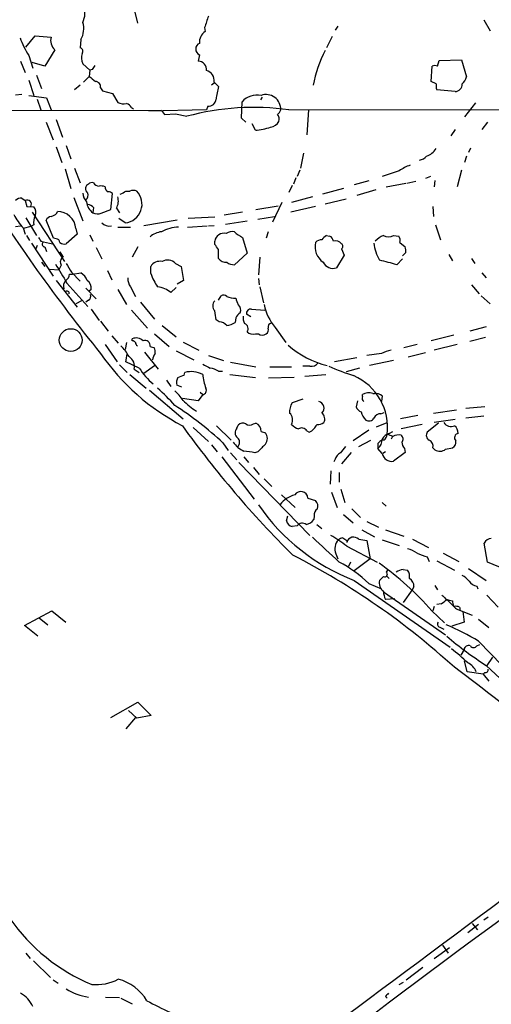
# Model space of a CAD drawing. Extents: x 8 to 981, y 9 to 879.
# Drawn here: x 93 to 156, y 93 to 224 of the extents above; entities that cross this region are included whole.
import ezdxf

# ---------------------------------------------------------------- set-up
doc = ezdxf.new("R2010")
doc.units = 0
doc.header["$MEASUREMENT"] = 0
doc.layers.add('MAIN', color=5, linetype='CONTINUOUS')

msp = doc.modelspace()

# ---------------------------------------------------------------- linework, layer by layer
at = {"layer": 'MAIN'}
for p, q in [((108.2887, 225.3826), (108.6273, 223.9433)), ((135.382, 223.5199), (135.0433, 223.0119)), ((154.8553, 224.3666), (155.702, 222.9273)), ((93.726, 220.7259), (94.996, 222.2499)), ((94.996, 222.2499), (97.1127, 222.0806)), ((117.602, 223.3506), (117.6867, 222.8426)), ((101.092, 221.7419), (101.0073, 220.6413)), ((134.62, 222.1653), (133.858, 220.6413)), ((94.1493, 219.6253), (94.6573, 217.9319)), ((97.6207, 220.3873), (96.266, 218.1859)), ((116.9247, 219.7099), (116.7553, 218.8633)), ((93.0487, 218.8633), (93.6413, 217.3393)), ((96.266, 218.1859), (94.5727, 218.6939)), ((101.346, 218.5246), (102.2773, 217.6779)), ((148.6747, 218.1859), (148.9287, 218.9479)), ((148.9287, 218.9479), (151.892, 219.0326)), ((151.892, 219.0326), (152.5693, 216.7466)), ((95.1653, 217.0006), (95.8427, 215.2226)), ((102.2773, 217.6779), (102.1927, 216.8313)), ((102.616, 217.7626), (102.2773, 217.6779)), ((147.828, 216.1539), (147.9973, 218.1859)), ((94.1493, 216.3233), (94.8267, 214.2913)), ((101.0073, 215.6459), (100.2453, 215.0533)), ((101.4307, 216.0693), (102.1927, 216.8313)), ((118.872, 215.8999), (118.5333, 215.6459)), ((118.872, 216.0693), (119.4647, 215.4766)), ((148.5053, 215.8153), (147.828, 216.1539)), ((92.3713, 214.3759), (93.218, 214.4606)), ((103.7167, 215.3073), (103.9707, 214.8839)), ((103.9707, 214.8839), (105.3253, 214.5453)), ((105.3253, 214.5453), (106.0027, 213.3599)), ((151.0453, 214.7993), (148.59, 215.0533)), ((94.1493, 214.2913), (96.52, 213.9526)), ((95.25, 213.7833), (95.758, 212.3439)), ((96.52, 213.9526), (97.1127, 212.3439)), ((122.5127, 211.2433), (122.5973, 213.4446)), ((125.3067, 214.0373), (125.0527, 213.6986)), ((153.7547, 213.2753), (152.3153, 211.4126)), ((111.8447, 212.2593), (32.8507, 212.1746)), ((107.8653, 212.6826), (108.1193, 212.5133)), ((117.856, 212.3439), (110.1513, 212.1746)), ((111.8447, 212.2593), (112.268, 211.7513)), ((112.268, 211.7513), (113.7073, 211.8359)), ((113.7073, 211.8359), (115.2313, 211.4973)), ((118.0253, 212.8519), (117.856, 212.3439)), ((128.8627, 212.3439), (177.1227, 212.4286)), ((131.4873, 212.3439), (131.2333, 209.0419)), ((96.4353, 210.7353), (97.3667, 208.3646)), ((97.79, 211.0739), (98.6367, 208.7033)), ((123.1053, 210.7353), (122.5127, 211.2433)), ((124.3753, 209.6346), (123.952, 210.4813)), ((155.3633, 210.7353), (154.6013, 209.7193)), ((151.0453, 209.7193), (150.4527, 208.8726)), ((97.79, 207.4333), (98.552, 205.3166)), ((99.1447, 207.6026), (99.7373, 205.8246)), ((130.81, 206.5866), (130.3867, 204.5546)), ((153.0773, 207.2639), (152.8233, 206.6713)), ((152.5693, 206.1633), (152.3153, 205.3166)), ((98.9753, 204.4699), (99.7373, 201.8453)), ((100.2453, 204.5546), (101.0073, 202.6073)), ((130.302, 204.3006), (129.9633, 203.4539)), ((143.5947, 204.2159), (141.3087, 203.4539)), ((151.892, 204.3006), (151.2993, 202.0993)), ((129.794, 203.2846), (129.4553, 202.4379)), ((139.5307, 202.8613), (137.5833, 202.3533)), ((144.4413, 202.5226), (141.8167, 202.0146)), ((145.796, 202.7766), (144.6107, 202.5226)), ((147.7433, 203.4539), (147.066, 203.1999)), ((148.336, 202.9459), (148.2513, 202.0993)), ((105.0713, 199.0513), (105.3253, 201.1679)), ((107.1033, 201.5066), (107.6113, 201.5066)), ((129.286, 202.2686), (128.8627, 201.3373)), ((136.144, 201.8453), (133.35, 201.0833)), ((140.462, 201.6759), (137.922, 200.9139)), ((93.218, 200.5753), (93.6413, 200.2366)), ((93.6413, 200.2366), (93.8953, 199.4746)), ((100.1607, 200.6599), (101.346, 197.5273)), ((127.9313, 199.9826), (126.6613, 197.3579)), ((131.9953, 200.7446), (129.2013, 199.9826)), ((133.6887, 199.8133), (136.4827, 200.4906)), ((93.8953, 199.4746), (94.8267, 199.3899)), ((94.5727, 198.7126), (98.8907, 192.1086)), ((97.8747, 198.5433), (97.9593, 198.7973)), ((102.7853, 199.3053), (102.7007, 198.6279)), ((103.8013, 198.5433), (105.0713, 199.0513)), ((105.8333, 199.2206), (106.2567, 198.6279)), ((122.682, 198.7126), (120.2267, 198.2893)), ((124.46, 199.0513), (127.4233, 199.5593)), ((132.4187, 199.4746), (129.1167, 198.7126)), ((148.082, 199.4746), (148.1667, 198.1199)), ((93.726, 197.9506), (95.1653, 195.5799)), ((97.4513, 195.2413), (96.4353, 197.6119)), ((107.0187, 197.2733), (106.172, 197.8659)), ((113.9613, 197.6119), (109.474, 196.8499)), ((118.9567, 198.0353), (115.4007, 197.8659)), ((120.396, 197.1039), (123.2747, 197.5273)), ((124.714, 197.7813), (126.9153, 198.1199)), ((92.3713, 196.7653), (93.0487, 196.8499)), ((94.4033, 196.7653), (93.3873, 196.5113)), ((93.3873, 196.5959), (93.6413, 195.7493)), ((94.8267, 197.0193), (94.4033, 196.7653)), ((100.4147, 196.5113), (100.584, 195.7493)), ((106.0027, 196.6806), (107.696, 196.6806)), ((115.316, 196.6806), (117.9407, 196.8499)), ((118.11, 196.8499), (118.872, 196.9346)), ((126.0687, 196.0879), (125.8147, 195.2413)), ((148.4207, 197.0193), (149.098, 194.9873)), ((93.8107, 195.5799), (94.234, 194.9026)), ((95.758, 194.8179), (96.0967, 194.7333)), ((96.0967, 194.7333), (97.282, 194.4793)), ((97.79, 195.1566), (97.4513, 195.2413)), ((100.584, 195.7493), (99.1447, 194.4793)), ((102.2773, 195.6646), (102.7007, 194.8179)), ((118.9567, 194.3946), (118.9567, 194.8179)), ((122.682, 195.3259), (123.2747, 193.2093)), ((133.858, 195.5799), (134.2813, 195.4953)), ((142.8327, 195.5799), (143.51, 195.4953)), ((143.6793, 194.6486), (144.3567, 194.0559)), ((94.488, 194.5639), (97.3667, 190.1613)), ((95.25, 194.2253), (95.0807, 193.8019)), ((96.266, 194.0559), (96.52, 193.4633)), ((98.298, 193.3786), (98.7213, 192.7013)), ((103.124, 193.9713), (103.886, 192.4473)), ((108.712, 194.0559), (107.95, 192.7013)), ((135.89, 193.8019), (136.2287, 192.9553)), ((144.4413, 193.2939), (144.018, 192.8706)), ((95.8427, 192.0239), (96.266, 191.4313)), ((123.2747, 193.2093), (121.5813, 191.6853)), ((124.968, 192.7013), (124.7987, 190.3306)), ((136.2287, 192.9553), (135.2127, 191.2619)), ((143.256, 191.6853), (144.018, 192.4473)), ((150.1987, 193.0399), (150.7067, 192.1933)), ((153.2467, 192.5319), (153.67, 191.8546)), ((96.9433, 191.0926), (98.1287, 191.0079)), ((98.4673, 191.6006), (98.1287, 191.0079)), ((99.822, 190.6693), (101.0073, 189.4839)), ((104.648, 190.9233), (105.2407, 189.6533)), ((110.4053, 190.4999), (110.4053, 191.4313)), ((113.7073, 191.8546), (114.4693, 191.4313)), ((114.4693, 191.4313), (114.808, 189.5686)), ((97.79, 189.5686), (100.584, 186.0126)), ((99.568, 190.4153), (99.9913, 190.4153)), ((99.9913, 190.4153), (101.092, 190.5846)), ((114.808, 189.5686), (113.9613, 189.0606)), ((124.7987, 189.8226), (124.8833, 188.9759)), ((154.6013, 190.5846), (155.194, 189.9073)), ((99.2293, 189.2299), (102.0233, 186.0973)), ((99.4833, 188.0446), (99.4833, 187.7906)), ((101.7693, 188.5526), (103.124, 187.1133)), ((102.4467, 188.3833), (102.1927, 188.1293)), ((106.0027, 188.3833), (107.188, 186.3513)), ((107.696, 188.7219), (108.3733, 187.4519)), ((113.792, 188.6373), (113.1147, 187.9599)), ((124.968, 188.7219), (125.476, 186.6053)), ((153.2467, 188.9759), (154.2627, 187.7906)), ((101.1767, 186.8593), (100.4147, 186.4359)), ((102.108, 186.9439), (101.7693, 186.6899)), ((119.4647, 186.9439), (119.8033, 187.5366)), ((154.5167, 187.5366), (155.702, 186.4359)), ((102.4467, 185.7586), (103.5473, 184.2346)), ((107.8653, 185.5893), (109.982, 183.2186)), ((109.0507, 186.6899), (110.9133, 184.4039)), ((123.8673, 185.7586), (125.6453, 185.5893)), ((103.7167, 184.1499), (104.7327, 182.7953)), ((119.5493, 184.0653), (119.126, 184.3193)), ((121.7507, 184.5733), (121.666, 183.9806)), ((123.7827, 184.7426), (123.19, 185.0813)), ((111.9293, 183.5573), (113.792, 182.0333)), ((127, 183.3033), (128.4393, 181.2713)), ((155.194, 183.3879), (152.9927, 182.7953)), ((105.2407, 182.2026), (106.0873, 181.1866)), ((107.95, 181.5253), (107.95, 181.7793)), ((110.9133, 182.4566), (112.8607, 180.7633)), ((124.3753, 182.4566), (124.7987, 182.4566)), ((150.876, 182.2873), (147.828, 181.5253)), ((155.1093, 181.9486), (152.9927, 181.4406)), ((104.3093, 181.0173), (105.918, 178.7313)), ((107.188, 181.2713), (107.0187, 180.3399)), ((110.3207, 180.7633), (110.9133, 180.5939)), ((113.792, 180.1706), (116.1627, 178.9853)), ((114.7233, 181.3559), (116.84, 180.2553)), ((145.9653, 181.0173), (144.1873, 180.5939)), ((151.2993, 181.0173), (148.2513, 180.2553)), ((107.1033, 178.7313), (107.2727, 179.7473)), ((109.5587, 180.0013), (111.4213, 177.7153)), ((118.11, 179.5779), (120.142, 178.9006)), ((137.922, 179.2393), (134.9587, 178.7313)), ((141.224, 179.8319), (139.2767, 179.5779)), ((142.8327, 178.9006), (139.6153, 178.2233)), ((147.066, 179.9166), (144.78, 179.3239)), ((106.2567, 178.3079), (107.2727, 177.2919)), ((108.8813, 177.8846), (107.1033, 178.7313)), ((108.204, 177.7153), (108.8813, 177.2919)), ((109.474, 177.2073), (110.9133, 178.2233)), ((121.0733, 178.6466), (124.46, 178.0539)), ((126.3227, 178.0539), (129.2013, 178.0539)), ((131.6567, 178.1386), (130.7253, 178.1386)), ((138.2607, 177.8846), (136.4827, 177.3766)), ((107.6113, 177.0379), (109.8127, 175.1753)), ((112.522, 176.2759), (113.1147, 175.4293)), ((114.8927, 176.9533), (114.9773, 177.2919)), ((119.4647, 177.4613), (119.9727, 177.4613)), ((120.9887, 177.0379), (124.3753, 176.6146)), ((129.54, 176.6146), (126.1533, 176.5299)), ((130.9793, 176.7839), (133.7733, 177.0379)), ((110.236, 174.9213), (114.7233, 171.1113)), ((114.554, 175.3446), (113.8767, 175.5986)), ((116.7553, 173.4819), (114.6387, 173.8206)), ((117.348, 174.3286), (116.7553, 173.4819)), ((117.0093, 174.6673), (117.348, 174.3286)), ((130.7253, 173.7359), (129.286, 173.2279)), ((138.684, 174.0746), (138.684, 174.3286)), ((140.0387, 174.4979), (140.2927, 174.4979)), ((141.3087, 174.1593), (141.224, 173.3973)), ((138.0067, 173.4819), (137.8373, 172.7199)), ((148.1667, 171.8733), (151.2147, 172.2966)), ((155.0247, 172.7199), (152.4847, 172.4659)), ((141.1393, 171.7886), (141.5627, 171.9579)), ((146.05, 171.5346), (143.764, 171.1113)), ((151.0453, 171.0266), (148.2513, 170.6033)), ((154.8553, 171.4499), (152.4847, 171.1959)), ((116.078, 169.9259), (118.11, 168.0633)), ((119.2107, 170.1799), (121.158, 168.2326)), ((121.92, 169.8413), (122.0893, 170.2646)), ((124.1213, 170.4339), (124.46, 170.5186)), ((140.5467, 170.0106), (141.986, 170.6033)), ((146.6427, 170.3493), (143.8487, 169.7566)), ((148.844, 170.5186), (147.32, 169.3333)), ((125.1373, 169.4179), (125.73, 169.2486)), ((131.2333, 169.5026), (131.572, 169.3333)), ((139.5307, 169.5873), (137.414, 168.1479)), ((142.24, 169.1639), (142.748, 169.4179)), ((142.6633, 168.7406), (142.494, 168.4019)), ((118.5333, 167.6399), (119.2953, 166.7086)), ((120.0573, 167.8939), (120.7347, 166.8779)), ((138.176, 167.3859), (139.7847, 168.2326)), ((140.716, 167.8093), (140.716, 167.1319)), ((141.3087, 166.4546), (140.716, 167.1319)), ((141.5627, 168.2326), (141.3087, 168.2326)), ((144.272, 167.1319), (144.3567, 166.6239)), ((148.082, 167.2166), (148.336, 166.9626)), ((149.7753, 167.0473), (150.7067, 167.2166)), ((119.888, 166.0313), (124.206, 160.3586)), ((121.0733, 166.5393), (121.92, 165.6079)), ((122.8513, 166.0313), (123.444, 165.2693)), ((124.714, 166.7086), (124.2907, 166.5393)), ((135.0433, 165.6926), (134.874, 165.3539)), ((137.16, 166.6239), (135.89, 165.0999)), ((141.732, 166.7086), (141.3933, 166.4546)), ((144.3567, 166.6239), (142.8327, 165.4386)), ((122.174, 165.2693), (131.6567, 155.5326)), ((124.1213, 164.5919), (124.8833, 163.6606)), ((125.5607, 163.0679), (126.5767, 162.0519)), ((134.4507, 164.1686), (134.366, 162.3906)), ((135.5513, 163.9146), (135.5513, 162.6446)), ((127.8467, 160.9513), (129.7093, 159.2579)), ((131.4027, 160.5279), (132.4187, 160.1893)), ((134.5353, 161.2899), (135.2973, 159.2579)), ((135.8053, 161.7133), (136.3133, 159.9353)), ((137.2447, 159.0886), (138.43, 157.9033)), ((141.3087, 159.9353), (141.8167, 159.4273)), ((128.524, 157.4799), (128.6933, 158.1573)), ((132.2493, 158.1573), (132.1647, 157.6493)), ((136.144, 158.3266), (137.414, 157.2259)), ((129.9633, 156.8026), (129.286, 156.7179)), ((132.588, 156.9719), (133.2653, 156.4639)), ((139.2767, 157.3953), (140.8007, 156.6333)), ((138.5993, 156.2946), (140.2927, 155.3633)), ((141.732, 156.2946), (144.1873, 155.4479)), ((136.5673, 154.8553), (136.5673, 154.6013)), ((136.5673, 154.0933), (140.6313, 151.9766)), ((138.176, 155.0246), (139.2767, 154.8553)), ((139.2767, 154.8553), (139.7, 152.3999)), ((141.3087, 154.9399), (143.5947, 154.1779)), ((145.3727, 155.0246), (147.4893, 153.9239)), ((155.3633, 151.9766), (154.94, 154.5166)), ((135.128, 153.0773), (135.382, 152.3999)), ((147.32, 152.6539), (147.574, 152.0613)), ((149.4367, 153.1619), (151.5533, 152.0613)), ((137.0753, 151.9766), (136.8213, 151.3839)), ((139.7, 152.3999), (137.5833, 150.7913)), ((148.59, 152.1459), (150.9607, 150.8759)), ((157.6493, 151.0453), (155.3633, 151.9766)), ((141.9013, 150.6219), (142.0707, 150.8759)), ((141.9013, 150.1139), (142.24, 149.7753)), ((144.1027, 150.9606), (144.6953, 150.8759)), ((152.8233, 151.1299), (155.194, 149.5213)), ((137.5833, 149.5213), (150.368, 140.6313)), ((139.5307, 149.0979), (141.224, 148.4206)), ((145.542, 148.6746), (145.288, 148.2513)), ((148.336, 148.8439), (148.6747, 148.2513)), ((153.924, 148.7593), (154.0933, 148.4206)), ((141.478, 147.9973), (149.7753, 142.2399)), ((145.288, 148.2513), (144.1027, 146.5579)), ((155.2787, 147.5739), (156.8027, 145.9653)), ((143.002, 147.0659), (141.732, 146.9813)), ((148.2513, 146.0499), (148.082, 145.4573)), ((149.1827, 146.3886), (148.59, 146.3039)), ((149.9447, 146.9813), (150.876, 146.0499)), ((151.638, 145.9653), (151.7227, 145.6266)), ((93.5567, 143.5099), (97.1973, 145.4573)), ((97.1973, 145.4573), (99.06, 143.9333)), ((147.9127, 145.4573), (149.606, 143.8486)), ((151.384, 145.6266), (153.3313, 144.8646)), ((152.0613, 145.3726), (152.2307, 143.9333)), ((95.3347, 142.0706), (93.5567, 143.5099)), ((95.504, 144.5259), (96.6893, 143.5946)), ((152.2307, 143.9333), (150.622, 143.4253)), ((154.178, 144.3566), (155.5327, 143.2559)), ((149.098, 143.2559), (149.5213, 143.0019)), ((153.924, 140.8006), (154.3473, 140.9699)), ((154.178, 141.3933), (159.0887, 136.3133)), ((152.2307, 140.2926), (151.8073, 139.5306)), ((152.654, 137.3293), (152.3153, 138.7686)), ((155.194, 138.1759), (160.4433, 133.2653)), ((156.0407, 139.2766), (155.2787, 138.1759)), ((154.7707, 136.9906), (152.654, 137.3293)), ((155.0247, 137.2446), (154.7707, 136.9906)), ((154.7707, 136.9906), (155.5327, 136.0593)), ((105.0713, 131.2333), (108.712, 133.2653)), ((108.712, 133.2653), (110.49, 131.4873)), ((108.5427, 131.1486), (107.442, 132.1646)), ((110.49, 131.4873), (108.5427, 131.1486)), ((108.3733, 131.2333), (107.1033, 129.7093)), ((155.448, 104.5633), (154.8553, 104.1399)), ((152.7387, 102.5313), (154.178, 103.6319)), ((153.3313, 103.7166), (154.0087, 102.8699)), ((148.2513, 99.0599), (150.2833, 100.4993)), ((149.352, 100.8379), (150.114, 99.7373)), ((93.726, 99.7373), (94.3187, 99.0599)), ((94.742, 98.7213), (97.028, 96.5199)), ((144.526, 96.1813), (146.7273, 97.8746)), ((97.3667, 96.1813), (98.044, 95.7579)), ((144.1027, 95.8426), (143.51, 95.5039)), ((104.394, 93.8953), (106.2567, 93.8106)), ((106.426, 93.7259), (107.95, 92.9639)), ((141.732, 93.9799), (141.986, 93.7259))]:
    msp.add_line(p, q, dxfattribs=at)
msp.add_circle((99.7373, 181.61), 1.5263, dxfattribs=at)
for centre, radius, start, end in [((98.7476, 225.2687), 2.8795, 334.474376, 21.283371), ((498.8557, 97.1127), 401.6097, 161.45046, 161.679643), ((98.5982, 223.1761), 2.8768, 330.096523, 17.223094), ((118.6504, 221.4013), 1.7338, 123.767974, 185.540591), ((102.8654, 225.465), 10.4915, 199.308654, 213.821691), ((98.6363, 221.6148), 1.5932, 163.000387, 230.396573), ((117.2422, 220.4719), 0.8255, 112.619865, 247.380135), ((100.8802, 220.1756), 0.4827, 322.135426, 74.734471), ((103.1001, 219.3143), 1.9236, 162.919607, 204.237388), ((150.554, 211.8701), 18.8559, 153.435356, 168.448719), ((229.7737, 133.3494), 152.6259, 146.192738, 146.421942), ((116.708, 217.7103), 1.154, 354.180715, 87.650849), ((148.336, 217.551), 0.7196, 61.921424, 118.078576), ((117.5258, 216.2725), 1.3614, 351.416379, 75.963757), ((271.9659, 428.1424), 271.0633, 231.220639, 231.449822), ((102.99, 215.4201), 0.7355, 351.176833, 86.156387), ((150.0735, 215.6039), 1.5824, 172.322568, 200.362373), ((151.003, 215.773), 0.9746, 272.48751, 2.48751), ((150.1002, 217.6635), 2.6338, 315.435321, 339.627527), ((542.6008, 129.9589), 431.6914, 168.574175, 168.803368), ((124.626, 211.5919), 2.7474, 79.274527, 137.596268), ((125.7981, 212.4395), 1.9662, 357.213119, 109.638534), ((106.8494, 215.0536), 1.8935, 243.439008, 280.301058), ((106.7653, 211.9215), 1.3376, 34.679712, 71.578596), ((118.1101, 213.8678), 1.0194, 265.228424, 355.245227), ((124.1141, 178.6379), 34.0389, 81.98078, 105.127064), ((126.6606, 212.6832), 1.1525, 306.041628, 342.877899), ((126.4921, 211.1163), 1.0583, 343.734814, 36.872063), ((126.2881, 211.406), 1.3534, 275.052994, 334.338079), ((123.8527, 217.2322), 7.6155, 273.934885, 289.599622), ((146.3837, 208.5296), 2.5149, 289.793132, 327.525138), ((146.0807, 207.1722), 1.5333, 278.374259, 318.852743), ((147.0089, 199.5072), 5.8163, 109.849372, 125.945242), ((276.2851, 319.9273), 222.2759, 211.883482, 219.070567), ((102.5737, 202.0144), 0.6295, 70.359033, 137.717127), ((103.4837, 202.9669), 0.7856, 207.243539, 274.643715), ((103.2584, 201.3707), 1.916, 183.533805, 222.863878), ((102.3622, 201.8453), 0.6828, 172.88227, 240.239505), ((102.3409, 201.8135), 0.6664, 110.455419, 169.941222), ((101.1203, 200.9986), 0.938, 313.777634, 15.710475), ((103.7167, 200.2353), 1.9559, 72.363579, 94.968472), ((104.9566, 202.0329), 0.6507, 174.143088, 249.874719), ((104.6739, 200.4664), 0.9573, 47.120783, 86.478547), ((103.9791, 206.2331), 5.6657, 294.640802, 303.464564), ((106.7504, 199.7609), 2.502, 276.155838, 44.245385), ((108.077, 200.3632), 1.2346, 67.839225, 112.160775), ((93.1213, 199.5895), 0.9906, 84.397613, 139.212375), ((93.9331, 199.7664), 0.5534, 328.1768, 121.8232), ((103.6541, 200.1575), 1.8024, 182.868596, 238.064704), ((104.1558, 200.1785), 1.9317, 330.27241, 17.041015), ((94.0225, 198.6703), 1.0791, 334.43462, 41.822252), ((96.7075, 199.7465), 1.6763, 283.988163, 314.129898), ((97.9544, 196.3303), 2.467, 4.207571, 89.886198), ((101.6177, 198.101), 1.6774, 45.886457, 76.006836), ((103.3356, 199.6863), 1.2342, 239.041816, 292.167779), ((100.9596, 203.3473), 10.145, 209.355815, 221.719932), ((96.3929, 197.4003), 1.6119, 150.067741, 193.672427), ((97.1913, 197.3095), 0.8142, 95.539741, 158.198591), ((104.9444, 198.3316), 1.4967, 224.997293, 278.127396), ((112.3195, 192.9664), 3.1574, 98.648759, 129.275362), ((114.1212, 192.0125), 4.6681, 89.883398, 119.187528), ((121.3272, 194.6775), 1.4331, 79.787055, 126.204618), ((124.2801, 198.8104), 3.8335, 225.250475, 245.362339), ((222.577, 279.7391), 152.6259, 213.578058, 213.807262), ((96.2942, 194.4228), 0.368, 122.459251, 265.604877), ((97.7055, 194.5641), 0.5985, 8.116564, 81.883436), ((98.8906, 195.4104), 0.9651, 232.120851, 285.264491), ((120.1702, 194.6487), 1.2252, 75.319514, 172.062344), ((134.7914, 194.0581), 2.4451, 166.024569, 236.298884), ((133.1685, 194.0018), 0.9902, 84.39016, 139.217958), ((134.5777, 194.2674), 1.4969, 118.737847, 151.253601), ((133.9789, 194.7393), 0.8142, 5.539741, 68.198591), ((135.0856, 193.8229), 1.0382, 39.214856, 106.58295), ((143.0731, 192.0998), 3.8282, 114.624302, 134.763998), ((142.1554, 196.8293), 1.4212, 241.534326, 298.46213), ((142.748, 194.9027), 0.9653, 344.738635, 37.87186), ((-50.1302, 67.044), 211.6803, 36.756676, 36.985837), ((-176.8852, 193.1246), 296.3505, 359.885409, 0.114591), ((135.6358, 194.1406), 0.4235, 306.888839, 53.111161), ((145.6694, 195.1144), 5.4891, 185.755878, 211.114664), ((142.8749, 193.5057), 1.5806, 352.299482, 20.370222), ((99.1297, 192.0274), 0.788, 121.216895, 212.794642), ((111.6425, 190.7007), 1.4368, 78.485952, 149.437002), ((112.6489, 190.7961), 1.4968, 45.002707, 118.73449), ((120.4266, 193.1697), 1.1542, 213.546873, 276.902117), ((121.4753, 193.0609), 1.3797, 228.732034, 274.40635), ((134.7683, 192.6802), 1.4863, 206.203025, 287.397488), ((123.084, 118.5757), 75.8414, 74.575046, 76.359202), ((733.4815, 571.5084), 740.5489, 210.8491664, 211.0783441), ((395.8162, 360.5914), 341.3006, 209.629767, 209.858944), ((99.8505, 188.8065), 1.098, 136.047932, 197.961359), ((98.467, 190.5001), 1.1042, 302.481141, 355.595723), ((100.1535, 188.9417), 1.8921, 19.349497, 60.263006), ((101.2685, 188.5799), 1.1944, 350.526638, 55.868232), ((109.2056, 189.7943), 1.8518, 176.501448, 215.389486), ((118.6556, 193.6888), 8.8451, 201.132478, 214.162394), ((99.1869, 187.6636), 0.4827, 52.11877, 105.242626), ((110.8714, 185.1809), 3.5714, 51.088393, 82.514021), ((101.8539, 187.4519), 0.5681, 296.574073, 26.56054), ((119.6765, 186.1819), 0.9884, 136.738188, 223.257591), ((120.1299, 187.0046), 0.6243, 45.772378, 121.546171), ((121.6504, 189.6231), 2.4273, 243.445505, 272.368256), ((333.5698, 271.4245), 227.9505, 201.68448, 201.913663), ((104.4782, 182.8319), 14.7231, 5.798183, 10.458938), ((121.4828, 185.6317), 0.9411, 336.112307, 49.874827), ((123.7826, 185.166), 0.5986, 81.865837, 188.134163), ((132.575, 187.7997), 7.1623, 191.667165, 218.887188), ((123.1419, 183.954), 1.5228, 121.629686, 156.003511), ((124.1211, 184.5309), 1.3865, 167.655866, 211.266381), ((119.4505, 182.5978), 1.4709, 40.718332, 86.148352), ((119.9867, 186.7045), 3.1999, 280.417271, 301.654071), ((122.6925, 183.1339), 0.7198, 323.980234, 70.228384), ((125.5606, 182.9646), 0.568, 296.574073, 26.56054), ((126.6587, 183.3208), 0.5988, 106.164899, 189.827279), ((108.4913, 180.6415), 1.26, 44.543393, 115.442426), ((107.9073, 180.9744), 0.5525, 32.502209, 85.567893), ((109.6551, 180.8999), 0.6795, 348.402318, 113.02588), ((124.079, 183.6842), 1.2629, 230.439572, 283.569674), ((125.3067, 183.1126), 0.8297, 232.246149, 307.753851), ((101.5075, 175.9459), 6.9442, 29.910775, 44.903734), ((108.9241, 181.3139), 0.5525, 184.422569, 237.506537), ((109.4331, 180.0437), 1.5791, 352.29219, 20.390429), ((136.8689, 190.0787), 12.2112, 228.503113, 256.135139), ((143.1708, 176.1088), 4.2014, 99.270185, 117.604959), ((128.6719, 197.0651), 30.3273, 214.62762, 242.436906), ((106.718, 178.103), 1.5358, 345.3774, 58.225566), ((112.8409, 178.6036), 2.2147, 146.31639, 170.075793), ((116.245, 182.4867), 8.6835, 212.004194, 230.691188), ((244.8559, 432.1384), 283.981, 243.320357, 243.54954), ((117.7854, 174.7374), 3.1999, 58.345929, 79.582729), ((131.8621, 179.2471), 1.1273, 259.502415, 322.568995), ((146.0929, 204.1412), 28.5947, 245.415886, 252.509207), ((115.2311, 175.895), 1.3865, 148.733619, 192.344134), ((29.7892, 388.4719), 227.9972, 291.687985, 291.917154), ((115.8284, 174.0452), 3.3564, 63.079956, 104.689172), ((123.5599, 177.4702), 6.2269, 183.980923, 201.625932), ((134.4272, 169.9025), 7.6132, 353.15092, 66.206309), ((97.0582, 158.6108), 21.8691, 40.761142, 49.238858), ((117.2774, 174.8931), 0.5688, 277.128764, 29.742383), ((109.726, 170.3477), 5.9443, 32.786712, 49.039582), ((122.4551, 181.3), 10.9355, 225.005928, 237.013275), ((139.1074, 173.8206), 0.4937, 149.040224, 239.024302), ((139.5108, 173.2178), 1.3847, 67.589256, 126.661358), ((140.3987, 173.1223), 1.3797, 48.732034, 94.40635), ((89.2648, 134.8718), 45.1513, 47.001027, 57.352219), ((131.3521, 171.9917), 2.4077, 149.106847, 182.818674), ((132.6409, 172.5206), 0.8994, 313.968364, 77.08082), ((138.8109, 173.0163), 1.0177, 196.932197, 253.080214), ((128.1149, 170.9514), 1.2421, 331.004089, 47.920555), ((132.6363, 171.0871), 1.0069, 331.281451, 51.338414), ((140.5989, 172.4548), 2.1246, 191.18723, 225.406184), ((139.5341, 171.6043), 0.788, 237.205358, 328.783105), ((141.0906, 170.8371), 0.9527, 87.070024, 157.876971), ((224.9364, 249.3386), 135.7633, 215.666332, 225.258133), ((122.4895, 169.2415), 0.8272, 133.51563, 234.119296), ((122.7015, 169.7239), 0.8168, 60.371708, 138.548797), ((123.6133, 171.1114), 0.8468, 233.136869, 306.863132), ((123.8946, 169.4119), 1.2428, 0.276633, 62.938046), ((131.0496, 172.2257), 2.6338, 225.432244, 249.627527), ((130.5594, 169.0942), 0.7879, 31.216895, 122.788529), ((130.7678, 171.1535), 1.9899, 293.83678, 336.16322), ((132.6729, 171.8724), 1.5255, 266.809544, 303.700485), ((150.4862, 171.2252), 1.148, 212.802701, 294.41504), ((150.0012, 169.0651), 1.4708, 3.851648, 49.281668), ((121.4542, 167.9786), 0.8089, 312.885948, 47.114052), ((124.714, 168.4866), 1.27, 323.130102, 36.869898), ((139.7806, 168.3417), 1.5292, 307.710681, 2.256019), ((142.737, 167.6064), 1.6349, 107.697942, 150.884125), ((140.3584, 169.4002), 1.6774, 315.886457, 346.006836), ((141.4368, 166.0771), 2.9687, 63.789688, 79.339205), ((143.5098, 167.4503), 1.4984, 76.928288, 120.557829), ((143.492, 168.408), 0.6157, 315.783022, 54.598617), ((147.9824, 168.9065), 0.788, 147.205358, 238.783105), ((151.5533, 168.5712), 0.5986, 98.123335, 225), ((124.3052, 170.0253), 3.544, 215.276252, 245.779626), ((379.2218, -86.7832), 359.2107, 134.885409, 135.114591), ((347.7214, -2.372), 271.0633, 141.224788, 141.453958), ((141.6477, 167.1314), 1.1522, 107.110772, 143.960562), ((145.2876, 168.0293), 1.3552, 182.143942, 221.464317), ((147.306, 167.4636), 0.8144, 342.343781, 70.786322), ((148.9968, 168.0048), 1.234, 237.62353, 309.113002), ((150.2976, 167.9644), 0.8524, 298.681808, 12.43184), ((122.226, 159.0443), 7.7742, 74.598344, 85.386554), ((136.2994, 165.382), 1.2939, 116.567031, 166.110889), ((142.59, 166.7256), 1.3097, 191.942284, 280.679316), ((130.7015, 157.1721), 3.9296, 105.903738, 140.317267), ((130.4393, 160.427), 0.9687, 5.978975, 147.233502), ((147.395, 175.1202), 27.4149, 214.488965, 249.028871), ((133.082, 158.3406), 0.8527, 118.687149, 192.414375), ((131.6282, 159.4272), 1.098, 342.038641, 43.952068), ((129.6249, 157.8188), 1.1519, 197.110409, 252.889591), ((130.633, 156.3483), 0.8092, 50.41019, 145.848466), ((130.8096, 158.5811), 1.6446, 281.899604, 325.486632), ((959.2708, 1042.6248), 1213.1645, 227.0065012, 227.2356847), ((122.9842, 136.3942), 22.3105, 52.495716, 59.072667), ((136.1181, 154.2384), 0.9573, 93.521453, 132.879217), ((220.9632, 282.0245), 152.6259, 236.200557, 236.42974), ((137.4932, 154.3508), 0.9592, 44.619892, 164.861187), ((136.6938, 153.7547), 1.706, 135.995088, 203.394385), ((155.8228, 154.1574), 0.9531, 87.08326, 157.859223), ((83.3105, 63.5049), 100.5706, 47.726993, 62.742591), ((143.4988, 149.5337), 4.3872, 55.791598, 74.173539), ((273.6405, 491.5771), 361.6985, 249.329821, 249.559008), ((127.5467, 136.7215), 17.2276, 45.922847, 62.31327), ((119.8648, 121.4808), 36.8993, 40.525185, 55.272635), ((14.224, 276.7753), 179.6055, 314.885409, 315.114591), ((141.6304, 150.3679), 0.3713, 245.768033, 43.155907), ((144.2571, 149.086), 1.8809, 94.708495, 125.258289), ((143.5389, 150.0294), 1.4331, 349.787055, 36.204618), ((150.5376, 147.4897), 3.0674, 39.397568, 62.020577), ((142.2008, 149.1463), 1.2866, 163.055076, 235.820828), ((144.3284, 148.731), 1.2149, 357.33919, 59.265937), ((154.2626, 150.3679), 1.6439, 214.508882, 258.113137), ((144.6322, 148.2302), 3.1577, 182.691875, 203.297943), ((276.5212, 274.3198), 179.6053, 224.885409, 225.114592), ((140.0561, 158.9083), 15.4932, 306.091268, 309.661912), ((150.8761, 149.2677), 2.4616, 243.437031, 266.054013), ((151.8131, 146.658), 1.1171, 172.080983, 247.410909), ((151.0878, 144.4835), 1.5807, 69.629778, 97.700518), ((149.0981, 143.6793), 0.4234, 143.140927, 269.986468), ((139.094, 117.1407), 28.5607, 58.120291, 67.855047), ((179.3985, 176.2837), 45.1449, 229.275088, 237.577974), ((152.8603, 140.2027), 0.636, 70.052295, 171.87372), ((153.5007, 141.0264), 0.4798, 208.071082, 331.923298), ((136.6184, 121.6952), 23.2971, 46.215842, 53.312439), ((151.8493, 136.5852), 2.1245, 20.501755, 65.251606), ((-11.1522, -79.9796), 271.591, 47.121347, 53.351737), ((155.1234, 137.5692), 0.3393, 253.087238, 16.912762), ((915.5432, -932.4474), 1284.4818, 125.0541835, 128.1884708), ((-9569.4105, 13158.4232), 16277.3212, 306.53180422, 306.76098697), ((111.9955, 118.5043), 24.7932, 214.68922, 247.559341), ((103.1796, 101.8586), 6.3034, 264.096758, 297.470367), ((104.5224, 90.234), 6.2316, 30.398929, 75.455985), ((102.952, 100.7072), 6.864, 236.311553, 262.937002), ((91.1645, 91.082), 3.8185, 23.838325, 60.433412), ((157.9743, 185.7333), 104.1114, 242.497698, 246.270572), ((247.8061, -11.6458), 149.6947, 134.892202, 135.121358)]:
    msp.add_arc(centre, radius, start, end, dxfattribs=at)

doc.saveas('drawing.dxf')
